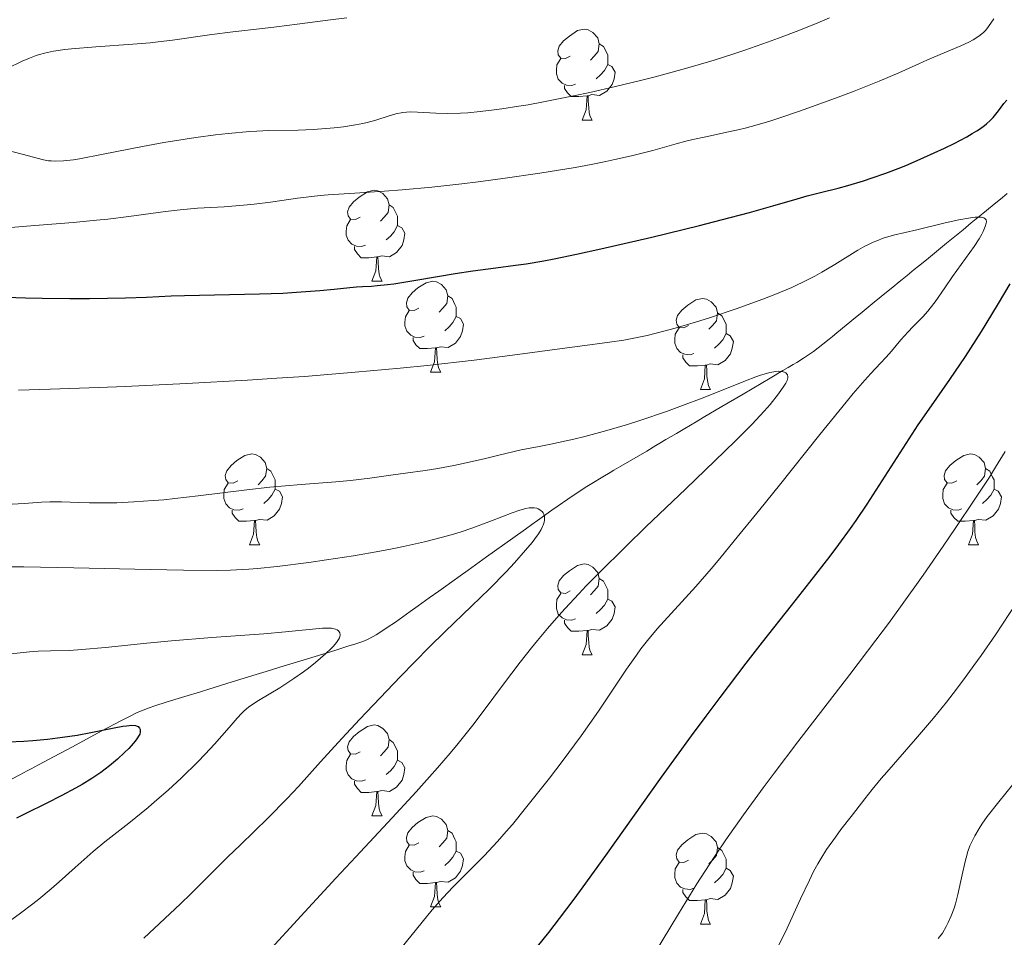
# Model space of a CAD drawing. Units: metres. Extents: x 660537 to 665062, y 4755364 to 4758439.
# Drawn here: x 662093 to 662202, y 4756878 to 4756980 of the extents above; entities that cross this region are included whole.
import ezdxf

# ---------------------------------------------------------------- set-up
doc = ezdxf.new("R2010")
doc.units = ezdxf.units.M
doc.header["$MEASUREMENT"] = 0
doc.linetypes.add('DGN Style 3', pattern=[76.3273, 54.5195, -21.8078])
for name, color, linetype, lineweight in [('Carátula', 7, 'Continuous', 0), ('Elementos auxiliares', 7, 'Continuous', 0), ('Entidades rústicas y varios', 7, 'Continuous', 0), ('Hidrografía', 7, 'Continuous', 0), ('Relieve y altimetría', 7, 'Continuous', 0)]:
    doc.layers.add(name, color=color, linetype=linetype, lineweight=lineweight)

msp = doc.modelspace()

# ---------------------------------------------------------------- linework, layer by layer
at = {"layer": 'Carátula', "color": 7, "linetype": 'Continuous', "lineweight": 0}
msp.add_3dface([(660608.01, 4755364.12), (665061.75, 4755470.19), (664991.04, 4758439.36), (660537.3, 4758333.29)], dxfattribs=at)
at = {"layer": 'Elementos auxiliares', "color": 250, "linetype": 'Continuous', "lineweight": 0}
msp.add_3dface([(661483.22, 4755778.81), (664882.82, 4755859.77), (664827.08, 4758173.13), (661428.65, 4758092.2)], dxfattribs=at)
at = {"layer": 'Entidades rústicas y varios', "color": 92, "linetype": 'Continuous', "lineweight": 0, "flags": 128}
for points in [[(662153.9, 4756975.54), (662153.37, 4756975.28), (662152.84, 4756975.33), (662152.58, 4756975.7), (662152.52, 4756976.13), (662152.68, 4756976.65), (662153.16, 4756977.24), (662153.8, 4756977.77), (662154.7, 4756978.36), (662155.44, 4756978.52), (662155.87, 4756978.46), (662156.4, 4756978.15), (662156.93, 4756977.56), (662157.09, 4756976.92), (662156.98, 4756976.07), (662156.55, 4756975.54), (662156.13, 4756975.12)], [(662157.09, 4756976.92), (662157.56, 4756976.61), (662157.88, 4756975.97), (662158.04, 4756975.65), (662158.04, 4756975.07), (662158.04, 4756974.64), (662157.67, 4756973.95), (662157.25, 4756973.47), (662156.77, 4756973.05)], [(662154.49, 4756972.46), (662154.06, 4756972.3), (662153.48, 4756972.36), (662153, 4756972.57), (662152.58, 4756973), (662152.36, 4756973.58), (662152.36, 4756974), (662152.42, 4756974.59), (662152.84, 4756975.28)], [(662158.04, 4756974.64), (662158.49, 4756974.39), (662158.84, 4756973.78), (662158.73, 4756973.05), (662158.52, 4756972.41), (662157.93, 4756971.67), (662157.14, 4756971.19), (662156.29, 4756971.3), (662155.86, 4756971.17)], [(662155.75, 4756971.17), (662154.86, 4756971.08), (662154.01, 4756971.08), (662153.59, 4756971.51), (662153.27, 4756971.99), (662153.27, 4756972.3)], [(662155.2, 4756968.48), (662155.64, 4756969.64), (662155.75, 4756971.17), (662155.86, 4756971.17), (662155.89, 4756970.58), (662155.93, 4756969.9), (662156, 4756969.28), (662156.11, 4756968.88), (662156.33, 4756968.48)], [(662155.2, 4756968.48), (662156.33, 4756968.48)], [(662130.71, 4756957.77), (662130.18, 4756957.51), (662129.65, 4756957.56), (662129.39, 4756957.93), (662129.33, 4756958.36), (662129.49, 4756958.88), (662129.97, 4756959.47), (662130.61, 4756960), (662131.51, 4756960.59), (662132.25, 4756960.75), (662132.68, 4756960.69), (662133.21, 4756960.38), (662133.74, 4756959.79), (662133.9, 4756959.15), (662133.79, 4756958.3), (662133.36, 4756957.77), (662132.94, 4756957.35)], [(662133.9, 4756959.15), (662134.37, 4756958.84), (662134.69, 4756958.2), (662134.85, 4756957.88), (662134.85, 4756957.3), (662134.85, 4756956.87), (662134.48, 4756956.18), (662134.06, 4756955.7), (662133.58, 4756955.28)], [(662131.3, 4756954.69), (662130.87, 4756954.53), (662130.29, 4756954.59), (662129.81, 4756954.8), (662129.39, 4756955.23), (662129.17, 4756955.81), (662129.17, 4756956.23), (662129.23, 4756956.82), (662129.65, 4756957.51)], [(662134.85, 4756956.87), (662135.3, 4756956.62), (662135.65, 4756956.01), (662135.54, 4756955.28), (662135.33, 4756954.64), (662134.74, 4756953.9), (662133.95, 4756953.42), (662133.1, 4756953.53), (662132.67, 4756953.4)], [(662132.56, 4756953.4), (662131.67, 4756953.31), (662130.82, 4756953.31), (662130.4, 4756953.74), (662130.08, 4756954.22), (662130.08, 4756954.53)], [(662132.01, 4756950.71), (662132.45, 4756951.87), (662132.56, 4756953.4), (662132.67, 4756953.4), (662132.7, 4756952.81), (662132.74, 4756952.13), (662132.81, 4756951.51), (662132.92, 4756951.11), (662133.14, 4756950.71)], [(662132.01, 4756950.71), (662133.14, 4756950.71)], [(662137.19, 4756947.74), (662136.66, 4756947.47), (662136.13, 4756947.53), (662135.86, 4756947.9), (662135.81, 4756948.32), (662135.97, 4756948.84), (662136.45, 4756949.44), (662137.08, 4756949.97), (662137.98, 4756950.55), (662138.73, 4756950.71), (662139.15, 4756950.66), (662139.68, 4756950.34), (662140.21, 4756949.76), (662140.37, 4756949.12), (662140.26, 4756948.27), (662139.84, 4756947.74), (662139.42, 4756947.31)], [(662140.37, 4756949.12), (662140.85, 4756948.8), (662141.16, 4756948.16), (662141.32, 4756947.84), (662141.32, 4756947.26), (662141.32, 4756946.84), (662140.95, 4756946.15), (662140.53, 4756945.67), (662140.05, 4756945.25)], [(662166.96, 4756945.83), (662166.43, 4756945.57), (662165.9, 4756945.62), (662165.64, 4756945.99), (662165.58, 4756946.42), (662165.74, 4756946.94), (662166.22, 4756947.53), (662166.86, 4756948.06), (662167.76, 4756948.65), (662168.5, 4756948.81), (662168.92, 4756948.75), (662169.46, 4756948.44), (662169.98, 4756947.85), (662170.14, 4756947.21), (662170.04, 4756946.36), (662169.61, 4756945.83), (662169.19, 4756945.41)], [(662137.77, 4756944.66), (662137.35, 4756944.5), (662136.76, 4756944.56), (662136.29, 4756944.77), (662135.86, 4756945.19), (662135.65, 4756945.78), (662135.65, 4756946.2), (662135.7, 4756946.78), (662136.13, 4756947.47)], [(662141.32, 4756946.84), (662141.78, 4756946.59), (662142.12, 4756945.97), (662142.01, 4756945.25), (662141.8, 4756944.61), (662141.22, 4756943.87), (662140.42, 4756943.39), (662139.57, 4756943.49), (662139.14, 4756943.36)], [(662170.14, 4756947.21), (662170.62, 4756946.9), (662170.94, 4756946.26), (662171.1, 4756945.94), (662171.1, 4756945.36), (662171.1, 4756944.93), (662170.72, 4756944.24), (662170.3, 4756943.76), (662169.82, 4756943.34)], [(662167.54, 4756942.75), (662167.12, 4756942.59), (662166.54, 4756942.65), (662166.06, 4756942.86), (662165.64, 4756943.29), (662165.42, 4756943.87), (662165.42, 4756944.29), (662165.48, 4756944.88), (662165.9, 4756945.57)], [(662139.03, 4756943.36), (662138.14, 4756943.28), (662137.3, 4756943.28), (662136.87, 4756943.71), (662136.55, 4756944.18), (662136.55, 4756944.5)], [(662171.1, 4756944.93), (662171.55, 4756944.68), (662171.9, 4756944.07), (662171.78, 4756943.34), (662171.58, 4756942.7), (662170.99, 4756941.96), (662170.2, 4756941.48), (662169.34, 4756941.59), (662168.92, 4756941.46)], [(662138.49, 4756940.68), (662138.92, 4756941.84), (662139.03, 4756943.36), (662139.14, 4756943.36), (662139.18, 4756942.78), (662139.21, 4756942.09), (662139.28, 4756941.48), (662139.4, 4756941.08), (662139.61, 4756940.68)], [(662168.8, 4756941.46), (662167.92, 4756941.37), (662167.07, 4756941.37), (662166.64, 4756941.8), (662166.32, 4756942.28), (662166.32, 4756942.59)], [(662168.26, 4756938.77), (662168.7, 4756939.93), (662168.8, 4756941.46), (662168.92, 4756941.46), (662168.95, 4756940.87), (662168.98, 4756940.19), (662169.06, 4756939.57), (662169.17, 4756939.17), (662169.38, 4756938.77)], [(662138.49, 4756940.68), (662139.61, 4756940.68)], [(662168.26, 4756938.77), (662169.38, 4756938.77)], [(662117.21, 4756928.69), (662116.68, 4756928.42), (662116.15, 4756928.48), (662115.88, 4756928.85), (662115.83, 4756929.27), (662115.99, 4756929.79), (662116.47, 4756930.39), (662117.1, 4756930.92), (662118, 4756931.5), (662118.75, 4756931.66), (662119.18, 4756931.61), (662119.7, 4756931.29), (662120.24, 4756930.71), (662120.4, 4756930.07), (662120.28, 4756929.22), (662119.86, 4756928.69), (662119.44, 4756928.26)], [(662196.54, 4756928.69), (662196.01, 4756928.42), (662195.48, 4756928.48), (662195.21, 4756928.85), (662195.16, 4756929.27), (662195.32, 4756929.79), (662195.8, 4756930.39), (662196.43, 4756930.92), (662197.33, 4756931.5), (662198.08, 4756931.66), (662198.5, 4756931.61), (662199.03, 4756931.29), (662199.56, 4756930.71), (662199.72, 4756930.07), (662199.61, 4756929.22), (662199.19, 4756928.69), (662198.77, 4756928.26)], [(662120.4, 4756930.07), (662120.87, 4756929.75), (662121.18, 4756929.11), (662121.34, 4756928.79), (662121.34, 4756928.21), (662121.34, 4756927.79), (662120.98, 4756927.1), (662120.56, 4756926.62), (662120.08, 4756926.2)], [(662199.72, 4756930.07), (662200.2, 4756929.75), (662200.51, 4756929.11), (662200.67, 4756928.79), (662200.67, 4756928.21), (662200.67, 4756927.79), (662200.3, 4756927.1), (662199.88, 4756926.62), (662199.4, 4756926.2)], [(662117.8, 4756925.61), (662117.37, 4756925.45), (662116.78, 4756925.51), (662116.31, 4756925.72), (662115.88, 4756926.14), (662115.67, 4756926.73), (662115.67, 4756927.15), (662115.72, 4756927.73), (662116.15, 4756928.42)], [(662197.12, 4756925.61), (662196.7, 4756925.45), (662196.11, 4756925.51), (662195.64, 4756925.72), (662195.21, 4756926.14), (662195, 4756926.73), (662195, 4756927.15), (662195.05, 4756927.73), (662195.48, 4756928.42)], [(662121.34, 4756927.79), (662121.8, 4756927.54), (662122.14, 4756926.92), (662122.04, 4756926.2), (662121.82, 4756925.56), (662121.24, 4756924.82), (662120.44, 4756924.34), (662119.6, 4756924.44), (662119.16, 4756924.31)], [(662200.67, 4756927.79), (662201.13, 4756927.54), (662201.47, 4756926.92), (662201.36, 4756926.2), (662201.15, 4756925.56), (662200.57, 4756924.82), (662199.77, 4756924.34), (662198.92, 4756924.44), (662198.49, 4756924.31)], [(662119.06, 4756924.31), (662118.16, 4756924.23), (662117.32, 4756924.23), (662116.9, 4756924.66), (662116.58, 4756925.13), (662116.58, 4756925.45)], [(662198.38, 4756924.31), (662197.49, 4756924.23), (662196.65, 4756924.23), (662196.22, 4756924.66), (662195.9, 4756925.13), (662195.9, 4756925.45)], [(662118.51, 4756921.63), (662118.94, 4756922.79), (662119.06, 4756924.31), (662119.16, 4756924.31), (662119.2, 4756923.73), (662119.24, 4756923.04), (662119.3, 4756922.43), (662119.42, 4756922.03), (662119.64, 4756921.63)], [(662197.84, 4756921.63), (662198.27, 4756922.79), (662198.38, 4756924.31), (662198.49, 4756924.31), (662198.53, 4756923.73), (662198.56, 4756923.04), (662198.63, 4756922.43), (662198.75, 4756922.03), (662198.96, 4756921.63)], [(662118.51, 4756921.63), (662119.64, 4756921.63)], [(662197.84, 4756921.63), (662198.96, 4756921.63)], [(662153.9, 4756916.55), (662153.37, 4756916.28), (662152.84, 4756916.34), (662152.58, 4756916.71), (662152.52, 4756917.13), (662152.68, 4756917.65), (662153.16, 4756918.25), (662153.8, 4756918.78), (662154.7, 4756919.36), (662155.44, 4756919.52), (662155.87, 4756919.47), (662156.4, 4756919.15), (662156.93, 4756918.57), (662157.09, 4756917.93), (662156.98, 4756917.08), (662156.55, 4756916.55), (662156.13, 4756916.12)], [(662157.09, 4756917.93), (662157.56, 4756917.61), (662157.88, 4756916.97), (662158.04, 4756916.65), (662158.04, 4756916.07), (662158.04, 4756915.65), (662157.67, 4756914.96), (662157.25, 4756914.48), (662156.77, 4756914.06)], [(662154.49, 4756913.47), (662154.06, 4756913.31), (662153.48, 4756913.37), (662153, 4756913.58), (662152.58, 4756914), (662152.36, 4756914.59), (662152.36, 4756915.01), (662152.42, 4756915.59), (662152.84, 4756916.28)], [(662158.04, 4756915.65), (662158.49, 4756915.4), (662158.84, 4756914.78), (662158.73, 4756914.06), (662158.52, 4756913.42), (662157.93, 4756912.68), (662157.14, 4756912.2), (662156.29, 4756912.3), (662155.86, 4756912.17)], [(662155.75, 4756912.17), (662154.86, 4756912.09), (662154.01, 4756912.09), (662153.59, 4756912.52), (662153.27, 4756912.99), (662153.27, 4756913.31)], [(662155.2, 4756909.49), (662155.64, 4756910.65), (662155.75, 4756912.17), (662155.86, 4756912.17), (662155.89, 4756911.59), (662155.93, 4756910.9), (662156, 4756910.29), (662156.11, 4756909.89), (662156.33, 4756909.49)], [(662155.2, 4756909.49), (662156.33, 4756909.49)], [(662130.71, 4756898.78), (662130.18, 4756898.52), (662129.65, 4756898.57), (662129.39, 4756898.94), (662129.33, 4756899.36), (662129.49, 4756899.88), (662129.97, 4756900.48), (662130.61, 4756901.01), (662131.51, 4756901.6), (662132.25, 4756901.76), (662132.68, 4756901.7), (662133.21, 4756901.38), (662133.74, 4756900.8), (662133.9, 4756900.16), (662133.79, 4756899.31), (662133.36, 4756898.78), (662132.94, 4756898.36)], [(662133.9, 4756900.16), (662134.37, 4756899.84), (662134.69, 4756899.2), (662134.85, 4756898.88), (662134.85, 4756898.3), (662134.85, 4756897.88), (662134.48, 4756897.19), (662134.06, 4756896.71), (662133.58, 4756896.29)], [(662131.3, 4756895.7), (662130.87, 4756895.54), (662130.29, 4756895.6), (662129.81, 4756895.81), (662129.39, 4756896.24), (662129.17, 4756896.82), (662129.17, 4756897.24), (662129.23, 4756897.82), (662129.65, 4756898.52)], [(662134.85, 4756897.88), (662135.3, 4756897.63), (662135.65, 4756897.02), (662135.54, 4756896.29), (662135.33, 4756895.65), (662134.74, 4756894.91), (662133.95, 4756894.43), (662133.1, 4756894.54), (662132.67, 4756894.4)], [(662132.56, 4756894.4), (662131.67, 4756894.32), (662130.82, 4756894.32), (662130.4, 4756894.75), (662130.08, 4756895.22), (662130.08, 4756895.54)], [(662132.01, 4756891.72), (662132.45, 4756892.88), (662132.56, 4756894.4), (662132.67, 4756894.4), (662132.7, 4756893.82), (662132.74, 4756893.14), (662132.81, 4756892.52), (662132.92, 4756892.12), (662133.14, 4756891.72)], [(662132.01, 4756891.72), (662133.14, 4756891.72)], [(662137.19, 4756888.74), (662136.66, 4756888.48), (662136.13, 4756888.54), (662135.86, 4756888.9), (662135.81, 4756889.33), (662135.97, 4756889.85), (662136.45, 4756890.44), (662137.08, 4756890.98), (662137.98, 4756891.56), (662138.73, 4756891.72), (662139.15, 4756891.66), (662139.68, 4756891.35), (662140.21, 4756890.76), (662140.37, 4756890.12), (662140.26, 4756889.28), (662139.84, 4756888.74), (662139.42, 4756888.32)], [(662140.37, 4756890.12), (662140.85, 4756889.81), (662141.16, 4756889.17), (662141.32, 4756888.85), (662141.32, 4756888.27), (662141.32, 4756887.84), (662140.95, 4756887.16), (662140.53, 4756886.68), (662140.05, 4756886.26)], [(662166.96, 4756886.84), (662166.43, 4756886.58), (662165.9, 4756886.63), (662165.64, 4756887), (662165.58, 4756887.42), (662165.74, 4756887.94), (662166.22, 4756888.54), (662166.86, 4756889.07), (662167.76, 4756889.66), (662168.5, 4756889.82), (662168.92, 4756889.76), (662169.46, 4756889.44), (662169.98, 4756888.86), (662170.14, 4756888.22), (662170.04, 4756887.37), (662169.61, 4756886.84), (662169.19, 4756886.42)], [(662137.77, 4756885.66), (662137.35, 4756885.5), (662136.76, 4756885.56), (662136.29, 4756885.78), (662135.86, 4756886.2), (662135.65, 4756886.78), (662135.65, 4756887.2), (662135.7, 4756887.79), (662136.13, 4756888.48)], [(662141.32, 4756887.84), (662141.78, 4756887.6), (662142.12, 4756886.98), (662142.01, 4756886.26), (662141.8, 4756885.62), (662141.22, 4756884.88), (662140.42, 4756884.4), (662139.57, 4756884.5), (662139.14, 4756884.37)], [(662170.14, 4756888.22), (662170.62, 4756887.9), (662170.94, 4756887.26), (662171.1, 4756886.94), (662171.1, 4756886.36), (662171.1, 4756885.94), (662170.72, 4756885.25), (662170.3, 4756884.77), (662169.82, 4756884.35)], [(662167.54, 4756883.76), (662167.12, 4756883.6), (662166.54, 4756883.66), (662166.06, 4756883.87), (662165.64, 4756884.3), (662165.42, 4756884.88), (662165.42, 4756885.3), (662165.48, 4756885.88), (662165.9, 4756886.58)], [(662139.03, 4756884.37), (662138.14, 4756884.28), (662137.3, 4756884.28), (662136.87, 4756884.72), (662136.55, 4756885.19), (662136.55, 4756885.5)], [(662171.1, 4756885.94), (662171.55, 4756885.69), (662171.9, 4756885.08), (662171.78, 4756884.35), (662171.58, 4756883.71), (662170.99, 4756882.97), (662170.2, 4756882.49), (662169.34, 4756882.6), (662168.92, 4756882.46)], [(662138.49, 4756881.68), (662138.92, 4756882.84), (662139.03, 4756884.37), (662139.14, 4756884.37), (662139.18, 4756883.78), (662139.21, 4756883.1), (662139.28, 4756882.48), (662139.4, 4756882.08), (662139.61, 4756881.68)], [(662168.8, 4756882.46), (662167.92, 4756882.38), (662167.07, 4756882.38), (662166.64, 4756882.81), (662166.32, 4756883.28), (662166.32, 4756883.6)], [(662168.26, 4756879.78), (662168.7, 4756880.94), (662168.8, 4756882.46), (662168.92, 4756882.46), (662168.95, 4756881.88), (662168.98, 4756881.2), (662169.06, 4756880.58), (662169.17, 4756880.18), (662169.38, 4756879.78)], [(662138.49, 4756881.68), (662139.61, 4756881.68)], [(662168.26, 4756879.78), (662169.38, 4756879.78)]]:
    msp.add_lwpolyline(points, dxfattribs=at)
at = {"layer": 'Hidrografía', "color": 142, "linetype": 'DGN Style 3', "lineweight": 13}
for points in [[(662184.36, 4756945.86, 1166.62), (662185.39, 4756946.71, 1166.89), (662185.9, 4756947.13, 1167.01), (662187.45, 4756948.39, 1167.31), (662188.99, 4756949.65, 1167.69), (662189.68, 4756950.21, 1167.83), (662190.02, 4756950.5, 1167.89), (662190.54, 4756950.92, 1167.94), (662191.06, 4756951.35, 1167.95), (662191.86, 4756952, 1167.97), (662192.34, 4756952.39, 1168.02), (662193.2, 4756953.09, 1168.15), (662193.86, 4756953.64, 1168.28), (662195.43, 4756954.92, 1168.65), (662197.24, 4756956.4, 1169.12), (662198.15, 4756957.15, 1169.38), (662199.42, 4756958.18, 1169.77), (662200.46, 4756959.04, 1170.15), (662201.6, 4756959.97, 1170.58), (662202.12, 4756960.39, 1170.74)], [(662092.23, 4756895.76, 1147.93), (662093.17, 4756896.26, 1147.97), (662093.95, 4756896.68, 1148.05), (662094.4, 4756896.92, 1148.12), (662095.2, 4756897.35, 1148.3), (662096.93, 4756898.28, 1148.73), (662098.95, 4756899.36, 1149.1), (662102.13, 4756901.07, 1149.75), (662104.36, 4756902.26, 1150.13), (662105.32, 4756902.74, 1150.3), (662106.12, 4756903.12, 1150.47), (662106.58, 4756903.33, 1150.59), (662107.42, 4756903.65, 1150.84), (662108.04, 4756903.86, 1151.05), (662109.3, 4756904.26, 1151.46), (662110.61, 4756904.67, 1151.88), (662111.35, 4756904.9, 1152.13), (662113.09, 4756905.43, 1152.76), (662114.03, 4756905.72, 1153.05), (662116.58, 4756906.5, 1153.4), (662119.24, 4756907.32, 1153.74), (662120.34, 4756907.66, 1153.89), (662121.83, 4756908.12, 1154.14), (662124.44, 4756908.92, 1154.64), (662127.91, 4756909.99, 1155.22), (662129.02, 4756910.33, 1155.43), (662129.48, 4756910.47, 1155.54), (662130.12, 4756910.67, 1155.71), (662131, 4756910.97, 1155.99), (662131.52, 4756911.2, 1156.15), (662132.13, 4756911.51, 1156.32), (662132.49, 4756911.72, 1156.4), (662132.87, 4756911.96, 1156.48), (662133.71, 4756912.5, 1156.65), (662134.6, 4756913.11, 1156.82), (662136.23, 4756914.26, 1157.12), (662137.13, 4756914.91, 1157.32), (662138.34, 4756915.77, 1157.61), (662139.39, 4756916.52, 1157.83), (662139.92, 4756916.9, 1157.91), (662141.76, 4756918.22, 1158.11), (662142.64, 4756918.84, 1158.23), (662144.67, 4756920.29, 1158.55), (662147.57, 4756922.36, 1159.04), (662148.95, 4756923.35, 1159.24), (662149.67, 4756923.87, 1159.4), (662150.54, 4756924.49, 1159.64), (662151.88, 4756925.44, 1160.05), (662152.58, 4756925.93, 1160.26), (662153.64, 4756926.66, 1160.55), (662155.54, 4756927.94, 1161.03), (662156.29, 4756928.41, 1161.22), (662157.5, 4756929.14, 1161.54), (662158.29, 4756929.6, 1161.71), (662158.72, 4756929.86, 1161.79), (662159.49, 4756930.32, 1161.9), (662162.33, 4756931.98, 1162.2), (662163.33, 4756932.58, 1162.32), (662163.78, 4756932.84, 1162.4), (662164.46, 4756933.24, 1162.55), (662165.63, 4756933.93, 1162.84), (662166.53, 4756934.46, 1163.04), (662167.78, 4756935.2, 1163.26), (662168.57, 4756935.67, 1163.39), (662170.63, 4756936.88, 1163.74), (662172.97, 4756938.26, 1164.07), (662175.96, 4756940.02, 1164.54), (662177.36, 4756940.86, 1164.75), (662177.94, 4756941.2, 1164.85), (662178.51, 4756941.53, 1164.99), (662178.89, 4756941.76, 1165.09), (662179.64, 4756942.22, 1165.35), (662180.73, 4756942.97, 1165.77), (662181.26, 4756943.36, 1165.94), (662181.78, 4756943.77, 1166.04), (662182.47, 4756944.32, 1166.15), (662182.82, 4756944.6, 1166.21), (662183.33, 4756945.02, 1166.33), (662184.36, 4756945.86, 1166.62)]]:
    msp.add_polyline3d(points, dxfattribs=at)
at = {"layer": 'Relieve y altimetría', "color": 36, "linetype": 'Continuous', "lineweight": 0, "flags": 128}
for points, elevation in [([(662091.75, 4756974.18), (662093.42, 4756974.98), (662094.24, 4756975.34), (662094.94, 4756975.61), (662095.31, 4756975.73), (662095.89, 4756975.89), (662096.88, 4756976.1), (662098.12, 4756976.27), (662098.86, 4756976.35), (662101.54, 4756976.57), (662105.61, 4756976.86), (662107.53, 4756977.02), (662108.41, 4756977.11), (662110.01, 4756977.31), (662114.34, 4756977.94), (662116.67, 4756978.23), (662119.92, 4756978.6), (662121.49, 4756978.78), (662123.76, 4756979.08), (662127.13, 4756979.52), (662129.23, 4756979.76)], 1190), ([(662101.62, 4756957.44), (662102.86, 4756957.57), (662105.2, 4756957.86), (662109.23, 4756958.4), (662110.84, 4756958.6), (662112.75, 4756958.79), (662115.7, 4756958.94), (662117.84, 4756959.11), (662119, 4756959.23), (662120.81, 4756959.45), (662122.05, 4756959.63), (662123.79, 4756959.88), (662124.74, 4756960), (662126.31, 4756960.17), (662127.17, 4756960.24), (662130.14, 4756960.44), (662133.41, 4756960.65), (662135.33, 4756960.8), (662138.61, 4756961.1), (662141.94, 4756961.47), (662143.72, 4756961.68), (662146.45, 4756962.04), (662150.55, 4756962.63), (662154.42, 4756963.27), (662156.19, 4756963.6), (662157.81, 4756963.92), (662158.82, 4756964.13), (662160.65, 4756964.56), (662163, 4756965.15), (662165.57, 4756965.86), (662166.66, 4756966.15), (662167.43, 4756966.34), (662168.84, 4756966.66), (662171.36, 4756967.18), (662172.59, 4756967.45), (662173.21, 4756967.6), (662174.51, 4756967.96), (662175.92, 4756968.38), (662176.93, 4756968.71), (662179.2, 4756969.48), (662183.18, 4756970.92), (662185.21, 4756971.68), (662187.98, 4756972.77), (662190.16, 4756973.69), (662192.36, 4756974.7), (662193.31, 4756975.13), (662197, 4756976.67), (662197.88, 4756977.09), (662198.36, 4756977.36), (662198.65, 4756977.53), (662199.13, 4756977.86), (662199.54, 4756978.21), (662199.74, 4756978.42), (662200.06, 4756978.81), (662200.64, 4756979.68)], 1180), ([(662175.66, 4756977.08), (662176.86, 4756977.52), (662179.12, 4756978.39), (662181.21, 4756979.23), (662182.49, 4756979.77)], 1185), ([(662092.27, 4756965.02), (662093.55, 4756964.7), (662095.07, 4756964.28), (662095.75, 4756964.12), (662096.33, 4756964.01), (662096.62, 4756963.98), (662097.1, 4756963.95), (662097.96, 4756963.99), (662099.07, 4756964.12), (662099.75, 4756964.23), (662102.35, 4756964.72), (662106.71, 4756965.59), (662109.06, 4756966.01), (662110.24, 4756966.21), (662112.56, 4756966.56), (662114.76, 4756966.85), (662116.13, 4756967.01), (662118.54, 4756967.23), (662119.3, 4756967.28), (662120.63, 4756967.35), (662123.87, 4756967.4), (662125.55, 4756967.47), (662127.83, 4756967.65), (662128.87, 4756967.76), (662130.21, 4756967.96), (662130.99, 4756968.11), (662131.48, 4756968.22), (662132.43, 4756968.49), (662133.9, 4756968.96), (662134.66, 4756969.17), (662135.43, 4756969.32), (662135.82, 4756969.37), (662136.22, 4756969.39), (662137.04, 4756969.37), (662139.06, 4756969.24), (662140.38, 4756969.21), (662141.78, 4756969.25), (662142.59, 4756969.3), (662143.94, 4756969.43), (662145.49, 4756969.61), (662146.34, 4756969.73), (662148.22, 4756970.02), (662149.26, 4756970.19), (662150.93, 4756970.5), (662154.26, 4756971.16), (662156.06, 4756971.55), (662158.89, 4756972.19), (662161.81, 4756972.9), (662163.28, 4756973.27), (662166.22, 4756974.06), (662167.66, 4756974.47), (662169.79, 4756975.1), (662171.83, 4756975.75), (662173.15, 4756976.19), (662175.66, 4756977.08)], 1185), ([(662090.45, 4756956.48), (662093.88, 4756956.78), (662099.05, 4756957.2), (662101.62, 4756957.44)], 1180), ([(662093, 4756938.7), (662096.5, 4756938.79), (662101.87, 4756938.98), (662104.77, 4756939.1), (662111.54, 4756939.43), (662118.29, 4756939.8), (662121.51, 4756940.01), (662124.57, 4756940.22), (662130.17, 4756940.67), (662135.13, 4756941.12), (662138.11, 4756941.42), (662143.3, 4756942.02), (662148.08, 4756942.62), (662152.99, 4756943.3), (662154.95, 4756943.56), (662158.24, 4756943.98), (662159.81, 4756944.22), (662161.47, 4756944.54), (662162.38, 4756944.74), (662163.36, 4756944.98), (662165.47, 4756945.55), (662167.73, 4756946.21), (662169.27, 4756946.69), (662172.31, 4756947.7), (662174.23, 4756948.39), (662175.15, 4756948.73), (662176.47, 4756949.25), (662178.35, 4756950.04), (662180.07, 4756950.86), (662180.88, 4756951.28), (662181.65, 4756951.71), (662183.09, 4756952.56), (662185.64, 4756954.14), (662186.41, 4756954.58), (662186.79, 4756954.78), (662187.34, 4756955.03), (662187.71, 4756955.19), (662188.44, 4756955.45), (662189.57, 4756955.79), (662192.14, 4756956.4), (662195.27, 4756957.15), (662196.78, 4756957.48), (662198.07, 4756957.72), (662198.59, 4756957.78), (662199.01, 4756957.79), (662199.23, 4756957.78), (662199.35, 4756957.76), (662199.55, 4756957.7), (662199.66, 4756957.64), (662199.79, 4756957.48), (662199.82, 4756957.27), (662199.8, 4756957.11), (662199.7, 4756956.77), (662199.47, 4756956.2)], 1170), ([(662199.47, 4756956.2), (662199.32, 4756955.9), (662199.03, 4756955.39), (662198.48, 4756954.54), (662196.06, 4756951.23), (662195.23, 4756950), (662194.16, 4756948.44), (662193.62, 4756947.73), (662193.35, 4756947.41), (662192.8, 4756946.8), (662191.71, 4756945.69), (662191.17, 4756945.13), (662190.39, 4756944.25), (662189.33, 4756942.99), (662188.76, 4756942.35), (662188.13, 4756941.67), (662187.08, 4756940.54), (662186.4, 4756939.79), (662185.12, 4756938.31), (662184.34, 4756937.38), (662181.45, 4756933.82), (662176.97, 4756928.22), (662174.81, 4756925.52), (662172, 4756922.06), (662170.41, 4756920.13), (662169.45, 4756918.99), (662167.75, 4756917.03), (662163.5, 4756912.38), (662162.41, 4756911.07), (662161.7, 4756910.14), (662161.2, 4756909.46), (662160.12, 4756907.91), (662157, 4756903.29), (662155.1, 4756900.57), (662153.01, 4756897.74), (662151.6, 4756895.89), (662148.97, 4756892.57), (662147.51, 4756890.78), (662146.84, 4756889.99), (662145.88, 4756888.9), (662144.4, 4756887.32), (662140.99, 4756883.91), (662139.82, 4756882.67), (662139.24, 4756882.03), (662138.67, 4756881.37), (662137.54, 4756880.01), (662135.2, 4756877.08)], 1170), ([(662092.32, 4756926.1), (662093.63, 4756926.2), (662095.53, 4756926.35), (662096.46, 4756926.39), (662097.77, 4756926.38), (662099.68, 4756926.3), (662100.85, 4756926.26), (662102.75, 4756926.26), (662103.87, 4756926.28), (662105.74, 4756926.36), (662107.87, 4756926.51), (662109.03, 4756926.61), (662110.25, 4756926.73), (662112.84, 4756927.03), (662118.2, 4756927.69), (662120.76, 4756927.98), (662124.2, 4756928.29), (662128.04, 4756928.58), (662129.66, 4756928.72), (662131.77, 4756928.97), (662134.36, 4756929.34), (662135.72, 4756929.53), (662137.87, 4756929.82), (662139.28, 4756930.05), (662141.05, 4756930.39), (662142.09, 4756930.6), (662144.56, 4756931.16), (662146.01, 4756931.51), (662148.49, 4756932.13), (662150.47, 4756932.48), (662151.76, 4756932.74), (662154.29, 4756933.3), (662155.52, 4756933.6), (662157.92, 4756934.24), (662160.22, 4756934.92), (662161.7, 4756935.38), (662164.5, 4756936.34), (662165.99, 4756936.88), (662168.74, 4756937.94), (662173.23, 4756939.74), (662174.38, 4756940.17), (662174.88, 4756940.34), (662175.55, 4756940.55), (662175.93, 4756940.64), (662176.58, 4756940.76), (662176.84, 4756940.78), (662177.26, 4756940.77), (662177.55, 4756940.69), (662177.69, 4756940.6), (662177.86, 4756940.38), (662177.9, 4756940.18), (662177.9, 4756940.07), (662177.86, 4756939.9), (662177.82, 4756939.77), (662177.68, 4756939.48), (662177.48, 4756939.14), (662176.87, 4756938.29), (662175.94, 4756937.13), (662175.28, 4756936.38), (662173.96, 4756934.96), (662172.12, 4756933.09), (662170.97, 4756931.95), (662166.65, 4756927.8), (662162.24, 4756923.6), (662160.05, 4756921.48), (662157.01, 4756918.47), (662155.66, 4756917.09), (662154.83, 4756916.22), (662153.33, 4756914.6)], 1165), ([(662201.9, 4756931.92), (662200.84, 4756930.19), (662200.16, 4756929.1), (662198.56, 4756926.68), (662196.38, 4756923.42), (662195.06, 4756921.49), (662192.83, 4756918.29), (662190.33, 4756914.79), (662189, 4756912.97), (662187.61, 4756911.11), (662184.73, 4756907.32), (662179, 4756899.88), (662176.38, 4756896.43), (662175.18, 4756894.82), (662173, 4756891.83), (662171.08, 4756889.09), (662169.93, 4756887.39), (662169.21, 4756886.31), (662167.88, 4756884.23), (662165.84, 4756880.92), (662163.2, 4756876.56)], 1180), ([(662092.15, 4756919.21), (662093.58, 4756919.2), (662099.12, 4756919.11), (662107.54, 4756918.92), (662111.22, 4756918.84), (662114.93, 4756918.81), (662116.41, 4756918.84), (662118.41, 4756918.93), (662119.4, 4756919.01), (662121.56, 4756919.23), (662125.06, 4756919.68), (662127, 4756919.96), (662129.98, 4756920.43), (662132.88, 4756920.93), (662134.24, 4756921.18), (662135.51, 4756921.44), (662137.81, 4756921.95), (662139.81, 4756922.47), (662141.01, 4756922.81), (662141.75, 4756923.04), (662143.14, 4756923.51), (662145.22, 4756924.29), (662147.47, 4756925.17), (662148.35, 4756925.47), (662148.73, 4756925.58), (662148.97, 4756925.63), (662149.38, 4756925.7), (662149.57, 4756925.72), (662149.9, 4756925.71), (662150.19, 4756925.66), (662150.36, 4756925.6), (662150.66, 4756925.42), (662150.83, 4756925.26), (662150.9, 4756925.17), (662150.99, 4756925.01), (662151.05, 4756924.83), (662151.07, 4756924.72), (662151.07, 4756924.49), (662151.06, 4756924.35), (662151.01, 4756924.14), (662150.9, 4756923.81), (662150.82, 4756923.64), (662150.68, 4756923.34), (662150.38, 4756922.86), (662149.99, 4756922.3), (662149.69, 4756921.9), (662148.97, 4756921.03), (662147.73, 4756919.63), (662146.82, 4756918.66), (662144.98, 4756916.78), (662143, 4756914.85), (662140.11, 4756912.08), (662138.34, 4756910.34), (662135.16, 4756907.09), (662133.64, 4756905.51), (662130.66, 4756902.38), (662128.68, 4756900.25), (662126.35, 4756897.68), (662123.89, 4756894.95), (662122.64, 4756893.63), (662120.51, 4756891.49), (662117.49, 4756888.55), (662116.08, 4756887.18), (662114.24, 4756885.35), (662112.03, 4756883.13), (662110.88, 4756882.01), (662106.85, 4756878.22)], 1160), ([(662203.14, 4756915.22), (662200.81, 4756911.71), (662199.23, 4756909.42), (662198.45, 4756908.32), (662197.28, 4756906.72), (662196.15, 4756905.22), (662195.41, 4756904.28), (662193.98, 4756902.52), (662192.01, 4756900.18), (662188.82, 4756896.56), (662188.21, 4756895.85), (662187.21, 4756894.64), (662186.39, 4756893.59), (662185.41, 4756892.32), (662184.9, 4756891.66), (662183.77, 4756890.21), (662183.15, 4756889.39), (662182.19, 4756888.02), (662181.54, 4756887), (662181.22, 4756886.45), (662180.74, 4756885.58), (662180.28, 4756884.65), (662179.32, 4756882.58), (662177.83, 4756879.32), (662176.92, 4756877.46)], 1185), ([(662153.33, 4756914.6), (662152.64, 4756913.84), (662151.4, 4756912.41), (662150.29, 4756911.08), (662149.61, 4756910.25), (662148.38, 4756908.69), (662146.54, 4756906.25), (662144.29, 4756903.23), (662143.15, 4756901.74), (662141.52, 4756899.7), (662140.65, 4756898.65), (662139.25, 4756897.01), (662136.91, 4756894.38), (662134.25, 4756891.5), (662130.23, 4756887.22), (662128.04, 4756884.87), (662124.61, 4756881.13), (662120.09, 4756876.21)], 1165), ([(662092.18, 4756909.62), (662094.23, 4756909.81), (662095.19, 4756909.89), (662096.55, 4756909.94), (662098.62, 4756909.99), (662099.98, 4756910.07), (662102.6, 4756910.31), (662107.18, 4756910.78), (662109.9, 4756911.03), (662114.35, 4756911.39), (662120.1, 4756911.83), (662122.46, 4756912.02), (662126.55, 4756912.42), (662127.25, 4756912.44), (662127.54, 4756912.42), (662127.85, 4756912.37), (662127.99, 4756912.32), (662128.17, 4756912.24), (662128.32, 4756912.14), (662128.47, 4756911.93), (662128.5, 4756911.7), (662128.46, 4756911.49), (662128.42, 4756911.37), (662128.32, 4756911.17), (662128.1, 4756910.84), (662127.78, 4756910.46), (662127.52, 4756910.19), (662126.9, 4756909.6), (662125.8, 4756908.66), (662125, 4756908.03), (662124.46, 4756907.63), (662123.41, 4756906.87), (662122.85, 4756906.5), (662121.84, 4756905.85), (662119.5, 4756904.47), (662118.74, 4756903.98), (662118.4, 4756903.72), (662117.91, 4756903.3), (662117.66, 4756903.06), (662117.14, 4756902.52), (662116.24, 4756901.48), (662114.64, 4756899.64), (662113.59, 4756898.52), (662112.79, 4756897.69), (662110.98, 4756895.93), (662109.51, 4756894.58), (662108.03, 4756893.27), (662107.3, 4756892.65), (662105.19, 4756890.94), (662102.53, 4756888.85), (662101.23, 4756887.78), (662099.27, 4756886.04), (662097.51, 4756884.45), (662096.62, 4756883.67), (662095.27, 4756882.54), (662094.59, 4756882.01), (662093.22, 4756880.99), (662090.48, 4756879.01)], 1155), ([(662202.75, 4756895.19), (662201.18, 4756893.26), (662199.92, 4756891.64), (662199.33, 4756890.81), (662199.02, 4756890.33), (662198.54, 4756889.52), (662198.16, 4756888.78), (662198, 4756888.41), (662197.78, 4756887.8), (662197.57, 4756887.08), (662197.47, 4756886.68), (662197.15, 4756885.22), (662196.68, 4756883.06), (662196.4, 4756882.02), (662196.25, 4756881.55), (662195.94, 4756880.69), (662195.61, 4756879.95), (662195.39, 4756879.52), (662194.96, 4756878.8), (662194.65, 4756878.39), (662194.5, 4756878.21)], 1190)]:
    msp.add_lwpolyline(points, dxfattribs=dict(at, elevation=elevation))
at = {"layer": 'Relieve y altimetría', "color": 36, "linetype": 'Continuous', "lineweight": 30, "flags": 128}
for points, elevation in [([(662090.59, 4756949), (662093.78, 4756948.9), (662095.61, 4756948.85), (662098.69, 4756948.81), (662100.84, 4756948.81), (662104.8, 4756948.88), (662107.13, 4756948.96), (662109.85, 4756949.1), (662111.34, 4756949.15), (662119.62, 4756949.32), (662122.17, 4756949.41), (662123.68, 4756949.49), (662126.27, 4756949.68), (662127.85, 4756949.84), (662129.56, 4756950.03), (662130.29, 4756950.1), (662130.98, 4756950.13), (662131.98, 4756950.18), (662132.59, 4756950.23), (662133.73, 4756950.35), (662134.43, 4756950.44), (662137.08, 4756950.86), (662141.19, 4756951.55), (662143.14, 4756951.86), (662145.7, 4756952.2), (662147.87, 4756952.48), (662149.03, 4756952.65), (662150.99, 4756952.98), (662152.11, 4756953.19), (662154.58, 4756953.7), (662157.27, 4756954.29), (662162.89, 4756955.59), (662168.16, 4756956.88), (662170.54, 4756957.48), (662173.69, 4756958.31), (662176.26, 4756959.03), (662178.94, 4756959.82), (662180.04, 4756960.13), (662181.51, 4756960.5), (662183.45, 4756960.98), (662184.54, 4756961.28), (662186.25, 4756961.8), (662187.2, 4756962.11), (662188.73, 4756962.65), (662190.36, 4756963.27), (662191.2, 4756963.61), (662192.93, 4756964.35), (662195.2, 4756965.39), (662196.25, 4756965.91), (662197.65, 4756966.65), (662198.25, 4756967), (662198.77, 4756967.31), (662199.07, 4756967.51), (662199.6, 4756967.89), (662199.82, 4756968.07), (662200.22, 4756968.43), (662200.55, 4756968.78), (662201.14, 4756969.51), (662201.75, 4756970.31), (662202.09, 4756970.69)], 1175), ([(662202.4, 4756950.42), (662201.12, 4756948.24), (662200.39, 4756947.05), (662199.24, 4756945.18), (662197.46, 4756942.42), (662195.73, 4756939.89), (662193.45, 4756936.61), (662192.27, 4756934.86), (662186.63, 4756926.12), (662185.41, 4756924.33), (662184.79, 4756923.45), (662183.49, 4756921.65), (662182.53, 4756920.37), (662180.3, 4756917.5), (662178.27, 4756914.93), (662175.08, 4756910.89), (662173.29, 4756908.59), (662170.39, 4756904.79), (662168.84, 4756902.72), (662167.23, 4756900.54), (662163.94, 4756896), (662157.77, 4756887.36), (662155.29, 4756883.91), (662154.28, 4756882.53), (662152.69, 4756880.4), (662151.5, 4756878.87), (662149.62, 4756876.55)], 1175), ([(662091.86, 4756899.89), (662093.58, 4756899.97), (662094.59, 4756900.05), (662096.2, 4756900.2), (662097.86, 4756900.4), (662098.68, 4756900.52), (662099.48, 4756900.65), (662100.99, 4756900.93), (662103.55, 4756901.45), (662104.52, 4756901.63), (662104.91, 4756901.68), (662105.52, 4756901.72), (662105.93, 4756901.69), (662106.12, 4756901.62), (662106.21, 4756901.57), (662106.35, 4756901.42), (662106.43, 4756901.25), (662106.45, 4756901.15), (662106.44, 4756900.97), (662106.38, 4756900.76), (662106.33, 4756900.64), (662106.08, 4756900.22), (662105.89, 4756899.97), (662105.45, 4756899.45), (662105.18, 4756899.16), (662104.72, 4756898.71), (662103.94, 4756897.98), (662103.06, 4756897.25), (662102.59, 4756896.88), (662102.1, 4756896.53), (662101.1, 4756895.84), (662100.04, 4756895.19), (662099.31, 4756894.77), (662097.8, 4756893.96), (662096.05, 4756893.09), (662093.81, 4756892), (662092.8, 4756891.48)], 1150)]:
    msp.add_lwpolyline(points, dxfattribs=dict(at, elevation=elevation))

doc.saveas('drawing.dxf')
